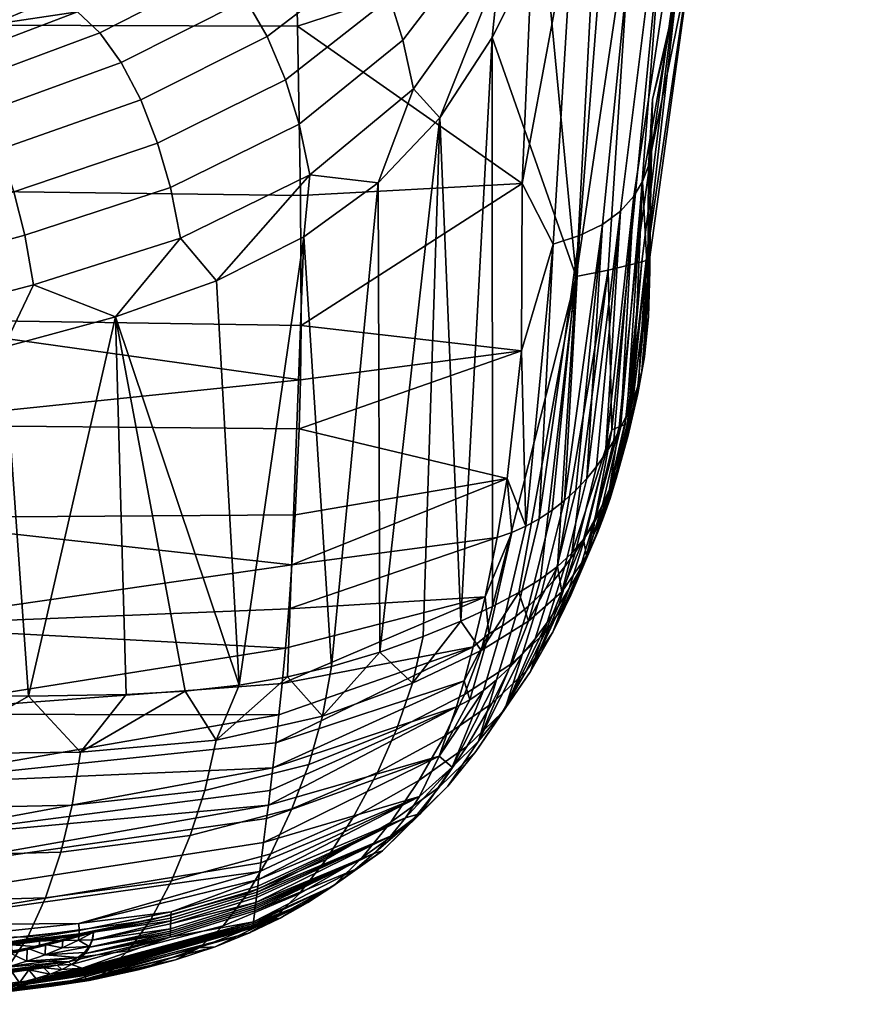
# Model space of a CAD drawing. Units: millimetres. Extents: x -5217 to 6991, y -5217 to 5217.
# Drawn here: x 6879 to 6954, y -310 to -224 of the extents above; entities that cross this region are included whole.
import ezdxf

# ---------------------------------------------------------------- set-up
doc = ezdxf.new("R2010")
doc.units = ezdxf.units.MM
doc.layers.add('silde', color=1, linetype='Continuous', true_color=0xff0000)

# ---------------------------------------------------------------- blocks, each defined once
blk = doc.blocks.new('SLIDE')
at = {"layer": 'silde'}
mesh = blk.add_polyface(dxfattribs=at)
corners = [(6932.943, -213.106, 479.454), (6927.994, -246.378, 494.554), (6930.814, -245.833, 479.454), (6954.084, -177.622, 463.887), (6935.725, -213.118, 463.839), (6932.596, -245.403, 463.836), (6933.236, -245.229, 455.787), (6937.729, -213.122, 448.213), (6933.768, -245.089, 448.247), (6934.154, -244.985, 440.984), (6938.822, -213.126, 431.608), (6934.42, -244.903, 431.643), (6945.104, -202.899, 412.138), (6938.584, -213.884, 413.251), (6934.697, -230.854, 417.365), (6920.619, -225.401, 518.737), (6925.119, -216.427, 507.829), (6930.205, -205.157, 497.791), (6926.627, -194.106, 504.309), (6918.256, -208.686, 518.884), (6919.65, -212.052, 518.567), (6928.166, -197.048, 503.392), (6920.568, -215.456, 518.047), (6929.041, -200.038, 502.308), (6921.236, -219.344, 517.261), (6929.439, -203.434, 500.925), (6925.971, -243.532, 400.226), (6927.779, -213.915, 395.887), (6930.58, -213.733, 395.261), (6928.295, -242.796, 399.717), (6933.15, -213.425, 395.462), (6930.303, -241.809, 400.163), (6935.338, -212.993, 396.659), (6931.881, -240.637, 401.809), (6937.123, -212.462, 399.074), (6933.049, -239.335, 404.758), (6938.447, -211.903, 402.484), (6933.818, -238.057, 408.559), (6939.529, -211.251, 407.197), (6934.338, -236.657, 413.482), (6923.256, -238.227, 400.231), (6924.127, -217.686, 397.5), (6926.791, -205.696, 396.794), (6945.104, -202.899, 412.138), (6938.584, -213.884, 413.251), (6934.697, -230.854, 417.365), (6934.502, -241.745, 422.186), (6934.479, -235.925, 416.262), (6920.619, -225.401, 518.737), (6925.119, -216.427, 507.829), (6930.205, -205.157, 497.791), (6939.764, -183.235, 395.404)]
mesh.append_faces([[corners[k] for k in face] for face in [(0, 1, 2, 2), (3, 0, 4, 4), (0, 2, 5, 4), (6, 4, 5, 5), (7, 6, 8, 8), (4, 6, 7, 7), (9, 7, 8, 8), (10, 9, 11, 11), (7, 9, 10, 10), (12, 10, 13, 13), (13, 10, 14, 14), (15, 1, 16, 16), (16, 1, 17, 17), (0, 17, 1, 1), (11, 14, 10, 10), (18, 19, 20, 21), (21, 20, 22, 23), (23, 22, 24, 25), (26, 27, 28, 29), (29, 28, 30, 31), (31, 30, 32, 33), (33, 32, 34, 35), (35, 34, 36, 37), (37, 36, 38, 39), (40, 41, 27, 27), (41, 42, 27, 27), (43, 44, 38, 38), (44, 45, 38, 38), (45, 46, 47, 47), (48, 49, 24, 24), (49, 50, 25, 25), (25, 24, 49, 49), (47, 39, 45, 45), (27, 26, 40, 40), (39, 38, 45, 45), (51, 27, 42, 42)]])
mesh = blk.add_polyface(dxfattribs=at)
corners = [(6865.502, -238.786, 408.432), (6865.463, -224.282, 406.508), (6903.537, -224.411, 406.359), (6903.799, -239.282, 408.267), (6884.064, -197.993, 404.546), (6883.873, -191.567, 404.139), (6902.975, -191.571, 403.753), (6903.111, -198.003, 404.152), (6865.408, -194.85, 404.154), (6865.412, -198.014, 404.344), (6865.416, -201.073, 404.54), (6884.232, -204.007, 404.969), (6865.424, -204.022, 404.741), (6903.225, -204.01, 404.567), (6865.432, -209.634, 405.155), (6903.318, -209.624, 404.994), (6903.385, -214.868, 405.437), (6865.443, -214.868, 405.588), (6903.451, -219.786, 405.891), (6911.971, -194.755, 511.311), (6903.721, -192.673, 509.511), (6907.623, -202.171, 519.499), (6868.467, -203.012, 521.236), (6902.912, -208.135, 528.388), (6868.627, -207.157, 527.344), (6897.604, -213.065, 537.775), (6868.975, -214.12, 540.56), (6891.475, -217.276, 547.257), (6869.143, -216.954, 547.014), (6884.537, -220.958, 556.336), (6869.314, -219.714, 553.693), (6876.721, -224.259, 564.883), (6923.256, -238.227, 400.231), (6924.127, -217.686, 397.5), (6926.791, -205.696, 396.794), (6868.795, -210.811, 533.792), (6868.318, -198.239, 515.496)]
mesh.append_faces([[corners[k] for k in face] for face in [(0, 1, 2, 3), (4, 5, 6, 7), (8, 4, 9, 9), (10, 11, 12, 12), (4, 10, 9, 9), (11, 10, 4, 4), (11, 4, 7, 13), (14, 11, 15, 15), (15, 11, 13, 13), (11, 14, 12, 12), (16, 17, 14, 15), (18, 17, 16, 16), (1, 18, 2, 2), (17, 18, 1, 1), (19, 20, 21, 21), (21, 22, 23, 23), (23, 24, 25, 25), (25, 26, 27, 27), (27, 28, 29, 29), (29, 30, 31, 31), (32, 2, 33, 33), (33, 15, 34, 34), (26, 25, 35, 35), (35, 25, 24, 24), (24, 23, 22, 22), (22, 21, 36, 36), (30, 29, 28, 28), (28, 27, 26, 26), (2, 32, 3, 3), (7, 34, 13, 13), (13, 34, 15, 15), (15, 33, 16, 16), (16, 33, 18, 18), (18, 33, 2, 2), (20, 36, 21, 21)]])
mesh = blk.add_polyface(dxfattribs=at)
corners = [(6911.447, -201.696, 518.275), (6903.666, -210.936, 532.606), (6905.982, -212.684, 533.499), (6914.041, -203.395, 518.728), (6908.158, -215.163, 534.197), (6916.373, -205.76, 518.938), (6910.057, -218.274, 534.654), (6918.256, -208.686, 518.884), (6911.627, -221.911, 534.848), (6919.65, -212.052, 518.567), (6912.775, -225.639, 534.792), (6920.568, -215.456, 518.047), (6913.701, -229.909, 534.478), (6921.236, -219.344, 517.261), (6894.748, -217.714, 547.225), (6896.9, -219.509, 548.474), (6898.982, -222.077, 549.548), (6900.865, -225.321, 550.377), (6902.475, -229.112, 550.93), (6903.674, -232.999, 551.178), (6904.623, -237.446, 551.158), (6884.229, -223.151, 560.766), (6886.166, -225.003, 562.287), (6888.049, -227.61, 563.634), (6889.768, -230.878, 564.724), (6891.252, -234.686, 565.518), (6892.373, -238.577, 565.966), (6893.26, -243.028, 566.129), (6872.646, -227.553, 572.347), (6874.299, -229.421, 574.07), (6875.9, -232.018, 575.617), (6877.361, -235.233, 576.9), (6878.627, -238.956, 577.868), (6879.592, -242.755, 578.462), (6902.912, -208.135, 528.388), (6897.604, -213.065, 537.775), (6891.475, -217.276, 547.257), (6884.537, -220.958, 556.336), (6876.721, -224.259, 564.883), (6904.1, -242.911, 552.52), (6910.619, -238.175, 541.436), (6916.014, -232.46, 530.036), (6920.619, -225.401, 518.737)]
mesh.append_faces([[corners[k] for k in face] for face in [(0, 1, 2, 3), (3, 2, 4, 5), (5, 4, 6, 7), (7, 6, 8, 9), (9, 8, 10, 11), (11, 10, 12, 13), (1, 14, 15, 2), (2, 15, 16, 4), (4, 16, 17, 6), (6, 17, 18, 8), (8, 18, 19, 10), (10, 19, 20, 12), (14, 21, 22, 15), (15, 22, 23, 16), (16, 23, 24, 17), (17, 24, 25, 18), (18, 25, 26, 19), (19, 26, 27, 20), (21, 28, 29, 22), (22, 29, 30, 23), (23, 30, 31, 24), (24, 31, 32, 25), (25, 32, 33, 26), (34, 35, 1, 1), (35, 36, 14, 14), (36, 37, 14, 14), (37, 38, 21, 21), (39, 40, 20, 20), (40, 41, 12, 12), (41, 42, 13, 13), (1, 0, 34, 34), (13, 12, 41, 41), (14, 1, 35, 35), (12, 20, 40, 40), (21, 14, 37, 37), (28, 21, 38, 38)]])
mesh = blk.add_polyface(dxfattribs=at)
corners = [(6920.658, -275.35, 511.089), (6920.619, -225.401, 518.737), (6917.861, -276.645, 519.905), (6834.436, -262.536, 607.227), (6833.943, -275.18, 607.429), (6845.818, -260.13, 602.068), (6847.225, -281.346, 601.374), (6856.811, -257.747, 596.098), (6864.201, -282.839, 591.516), (6867.494, -255.223, 589.176), (6870.689, -283.122, 586.889), (6877.756, -252.587, 581.297), (6879.912, -283.225, 579.264), (6887.545, -249.911, 572.507), (6898.408, -282.26, 558.63), (6896.432, -246.762, 562.869), (6904.1, -242.911, 552.52), (6927.994, -246.378, 494.554), (6848.826, -252.844, 599.964), (6849.076, -254.909, 600.141), (6865.432, -251.03, 590.303), (6833.166, -253.88, 606.743), (6833.287, -254.727, 606.884), (6840.979, -252.667, 603.461), (6840.701, -250.889, 603.135), (6833.646, -257.55, 607.22), (6833.752, -258.503, 607.291), (6841.479, -256.643, 603.903), (6841.244, -254.635, 603.727), (6848.537, -250.815, 599.693), (6833.412, -255.657, 607.016), (6833.533, -256.598, 607.128), (6841.682, -258.805, 603.99), (6849.299, -257.135, 600.225), (6833.854, -259.53, 607.344), (6833.947, -260.555, 607.373), (6924.76, -267.651, 412.236), (6923.588, -268.3, 412.269), (6925.971, -243.532, 400.226), (6928.295, -242.796, 399.717), (6925.881, -266.907, 412.42), (6926.967, -266.057, 412.854), (6921.951, -264.11, 409.218), (6923.201, -252.917, 404.1), (6834.436, -262.536, 607.227), (6845.818, -260.13, 602.068), (6856.811, -257.747, 596.098), (6867.494, -255.223, 589.176), (6877.756, -252.587, 581.297)]
mesh.append_faces([[corners[k] for k in face] for face in [(0, 1, 2, 2), (3, 4, 5, 5), (5, 6, 7, 7), (7, 8, 9, 9), (9, 10, 11, 11), (11, 12, 13, 13), (13, 14, 15, 15), (15, 14, 16, 16), (17, 1, 0, 0), (18, 19, 20, 20), (21, 22, 23, 23), (23, 24, 21, 21), (25, 26, 27, 27), (27, 28, 25, 25), (18, 28, 27, 19), (29, 23, 28, 18), (30, 31, 28, 28), (28, 23, 30, 30), (19, 27, 32, 33), (34, 35, 32, 32), (27, 26, 34, 34), (32, 27, 34, 34), (36, 37, 38, 38), (39, 40, 36, 36), (38, 39, 36, 36), (41, 40, 39, 39), (42, 43, 37, 37), (44, 45, 32, 32), (45, 46, 33, 33), (46, 47, 20, 20), (47, 48, 20, 20), (20, 19, 46, 46), (33, 32, 45, 45), (19, 33, 46, 46), (32, 35, 44, 44), (38, 37, 43, 43)]])
mesh = blk.add_polyface(dxfattribs=at)
corners = [(6933.236, -245.229, 455.787), (6931.779, -259.581, 455.786), (6932.307, -259.368, 448.23), (6933.768, -245.089, 448.247), (6932.506, -259.288, 444.739), (6934.154, -244.985, 440.984), (6934.697, -230.854, 417.365), (6934.42, -244.903, 431.643), (6934.502, -241.745, 422.186), (6934.342, -249.923, 427.396), (6933.994, -253.425, 430.239), (6904.1, -242.911, 552.52), (6906.51, -280.622, 545.325), (6910.619, -238.175, 541.436), (6910.748, -279.35, 537.069), (6916.014, -232.46, 530.036), (6917.861, -276.645, 519.905), (6920.619, -225.401, 518.737), (6932.678, -259.212, 440.95), (6933.404, -256.647, 433.415), (6892.373, -238.577, 565.966), (6879.592, -242.755, 578.462), (6880.361, -247.102, 578.758), (6893.26, -243.028, 566.129), (6877.361, -235.233, 576.9), (6862.963, -239.45, 588.112), (6863.99, -243.093, 589.206), (6878.627, -238.956, 577.868), (6864.779, -246.796, 589.906), (6865.432, -251.03, 590.303), (6847.49, -245.391, 598.424), (6847.893, -247.225, 598.952), (6848.232, -248.985, 599.36), (6848.537, -250.815, 599.693), (6848.826, -252.844, 599.964), (6930.564, -261.948, 417.141), (6929.779, -263.063, 415.706), (6931.881, -240.637, 401.809), (6933.049, -239.335, 404.758), (6931.893, -259.667, 420.47), (6931.291, -260.776, 418.798), (6933.818, -238.057, 408.559), (6932.963, -257.28, 424.232), (6932.439, -258.526, 422.247), (6934.338, -236.657, 413.482), (6934.299, -246.837, 418.938), (6933.416, -256.024, 426.224), (6934.459, -245.846, 421.508), (6933.775, -254.704, 428.29), (6934.479, -235.925, 416.262), (6923.201, -252.917, 404.1), (6923.256, -238.227, 400.231), (6925.971, -243.532, 400.226), (6934.502, -241.745, 422.186), (6934.342, -249.923, 427.396), (6877.756, -252.587, 581.297), (6887.545, -249.911, 572.507), (6896.432, -246.762, 562.869), (6904.1, -242.911, 552.52), (6904.623, -237.446, 551.158)]
mesh.append_faces([[corners[k] for k in face] for face in [(0, 1, 2, 3), (3, 4, 5, 5), (6, 7, 8, 8), (8, 7, 9, 9), (9, 7, 10, 10), (11, 12, 13, 13), (13, 14, 15, 15), (15, 16, 17, 17), (18, 19, 5, 5), (5, 10, 7, 7), (20, 21, 22, 23), (24, 25, 26, 27), (27, 26, 28, 21), (21, 28, 29, 22), (30, 31, 26, 26), (32, 33, 28, 28), (28, 26, 32, 32), (29, 28, 34, 34), (35, 36, 37, 37), (37, 38, 35, 35), (39, 40, 38, 38), (38, 41, 39, 39), (42, 43, 41, 41), (41, 44, 45, 45), (45, 42, 41, 41), (46, 45, 47, 48), (45, 44, 49, 47), (50, 51, 52, 52), (53, 54, 47, 47), (55, 56, 22, 22), (56, 57, 23, 23), (57, 58, 59, 59), (59, 23, 57, 57), (23, 22, 56, 56), (22, 29, 55, 55), (48, 47, 54, 54), (47, 49, 53, 53)]])
mesh = blk.add_polyface(dxfattribs=at)
corners = [(6926.357, -271.833, 484.949), (6927.994, -246.378, 494.554), (6924.873, -272.942, 493.325), (6922.967, -274.126, 502.239), (6920.658, -275.35, 511.089), (6917.861, -276.645, 519.905), (6916.014, -232.46, 530.036), (6914.553, -277.993, 528.588), (6910.748, -279.35, 537.069), (6910.619, -238.175, 541.436), (6906.51, -280.622, 545.325), (6904.1, -242.911, 552.52), (6902.666, -281.54, 552.096), (6898.408, -282.26, 558.63), (6887.545, -249.911, 572.507), (6893.674, -282.78, 564.898), (6922.338, -280.352, 492.747), (6925.287, -277.643, 474.267), (6926.732, -274.065, 474.677), (6923.822, -276.653, 493.109), (6923.611, -281.028, 473.805), (6925.955, -277.616, 455.07), (6927.529, -274.372, 455.638), (6925.459, -276.77, 436.233), (6926.455, -275.294, 436.834), (6923.979, -281.057, 454.45), (6921.775, -284.303, 453.847), (6924.396, -278.196, 435.671), (6920.318, -277.757, 423.03), (6922.334, -268.862, 412.503), (6923.588, -268.3, 412.269), (6921.533, -277.055, 423.075), (6922.693, -276.243, 423.262), (6924.76, -267.651, 412.236), (6925.881, -266.907, 412.42), (6923.822, -275.313, 423.604), (6921.006, -281.798, 434.374), (6922.15, -280.731, 434.733), (6919.854, -282.731, 434.085), (6923.295, -279.51, 435.171), (6924.936, -274.251, 424.115), (6925.994, -273.096, 424.789), (6926.967, -266.057, 412.854), (6926.998, -271.848, 425.626), (6918.158, -281.885, 429.149), (6918.959, -278.907, 424.032), (6920.01, -274.512, 418.06), (6921.072, -269.302, 412.913), (6921.951, -264.11, 409.218), (6926.357, -271.833, 484.949), (6924.873, -272.942, 493.325), (6922.967, -274.126, 502.239), (6920.658, -275.35, 511.089), (6919.654, -279.221, 510.911), (6917.861, -276.645, 519.905), (6914.553, -277.993, 528.588), (6913.635, -282.094, 528.408)]
mesh.append_faces([[corners[k] for k in face] for face in [(0, 1, 2, 2), (2, 1, 3, 3), (3, 1, 4, 4), (5, 6, 7, 7), (7, 6, 8, 8), (8, 9, 10, 10), (10, 11, 12, 12), (12, 11, 13, 13), (13, 14, 15, 15), (16, 17, 18, 19), (20, 21, 22, 17), (23, 24, 25, 25), (26, 27, 23, 23), (28, 29, 30, 31), (32, 33, 34, 35), (36, 32, 35, 37), (38, 31, 32, 36), (31, 30, 33, 32), (39, 40, 41, 27), (37, 35, 40, 39), (35, 34, 42, 40), (27, 41, 43, 23), (44, 45, 28, 28), (45, 46, 28, 28), (46, 47, 29, 29), (47, 48, 29, 29), (49, 50, 19, 19), (50, 51, 19, 19), (51, 52, 53, 53), (52, 54, 53, 53), (54, 55, 56, 56), (56, 53, 54, 54), (53, 19, 51, 51), (19, 18, 49, 49), (29, 28, 46, 46), (30, 29, 48, 48)]])
mesh = blk.add_polyface(dxfattribs=at)
corners = [(6892.428, -302.161, 463.427), (6900.119, -299.325, 459.986), (6900.045, -299.903, 463.347), (6900.975, -292.784, 437.86), (6866.408, -295.983, 435.965), (6901.135, -291.493, 435.316), (6866.568, -298.889, 441.216), (6900.822, -293.975, 440.554), (6866.736, -301.311, 447.07), (6900.549, -296.077, 446.417), (6790.709, -295.69, 440.026), (6866.92, -303.333, 453.555), (6900.318, -297.846, 452.922), (6884.33, -303.18, 460.195), (6900.213, -298.62, 456.391), (6903.041, -271.688, 417.173), (6865.721, -267.557, 415.559), (6903.311, -267.302, 415.283), (6865.869, -277.048, 419.564), (6902.756, -275.571, 419.201), (6902.471, -279.024, 421.384), (6866.033, -284.807, 424.21), (6902.182, -282.102, 423.741), (6789.193, -267.53, 419.672), (6789.834, -284.618, 428.301), (6866.213, -291.046, 429.633), (6901.9, -284.86, 426.291), (6901.631, -287.323, 429.055), (6901.373, -289.524, 432.055), (6865.553, -250.1, 410.588), (6865.502, -238.786, 408.432), (6903.799, -239.282, 408.267), (6903.85, -250.692, 410.396), (6788.83, -250.128, 414.714), (6865.631, -259.417, 412.961), (6903.787, -255.444, 411.539), (6903.67, -259.762, 412.733), (6839.521, -235.37, 592.554), (6836.217, -234.6, 591.195), (6829.166, -238.509, 598.525), (6899.979, -300.43, 466.801), (6911.709, -295.52, 472.362), (6899.947, -300.677, 468.56), (6899.916, -300.909, 470.341)]
mesh.append_faces([[corners[k] for k in face] for face in [(0, 1, 2, 2), (3, 4, 5, 5), (6, 3, 7, 7), (4, 3, 6, 6), (8, 6, 7, 9), (6, 10, 4, 4), (11, 8, 9, 12), (13, 14, 1, 1), (14, 11, 12, 12), (15, 16, 17, 17), (18, 15, 19, 19), (16, 15, 18, 18), (20, 18, 19, 19), (21, 20, 22, 22), (18, 20, 21, 21), (18, 23, 16, 16), (24, 18, 21, 21), (25, 24, 21, 21), (10, 25, 4, 4), (26, 21, 22, 22), (25, 26, 27, 27), (21, 26, 25, 25), (28, 25, 27, 27), (4, 28, 5, 5), (25, 28, 4, 4), (29, 30, 31, 32), (33, 30, 29, 29), (34, 33, 29, 29), (23, 34, 16, 16), (35, 29, 32, 32), (34, 35, 36, 36), (29, 35, 34, 34), (16, 34, 36, 17), (37, 38, 39, 39), (40, 41, 42, 42), (42, 41, 43, 43)]])
mesh = blk.add_polyface(dxfattribs=at)
corners = [(6906.643, -299.911, 497.079), (6899.678, -303.026, 495.818), (6908.604, -298.454, 488.609), (6899.779, -302.065, 481.387), (6910.24, -297.038, 480.553), (6899.861, -301.337, 473.956), (6911.709, -295.52, 472.362), (6899.979, -300.43, 466.801), (6913.01, -293.911, 464.285), (6900.119, -299.325, 459.986), (6914.229, -292.036, 456.022), (6900.549, -296.077, 446.417), (6915.959, -288.477, 444.114), (6900.975, -292.784, 437.86), (6917.479, -284.167, 433.709), (6901.373, -289.524, 432.055), (6918.158, -281.885, 429.149), (6901.631, -287.323, 429.055), (6918.959, -278.907, 424.032), (6902.182, -282.102, 423.741), (6920.01, -274.512, 418.06), (6902.756, -275.571, 419.201), (6921.072, -269.302, 412.913), (6903.041, -271.688, 417.173), (6921.951, -264.11, 409.218), (6903.67, -259.762, 412.733), (6923.201, -252.917, 404.1), (6903.85, -250.692, 410.396), (6923.256, -238.227, 400.231), (6900.045, -299.903, 463.347), (6900.01, -300.173, 465.064), (6901.135, -291.493, 435.316), (6900.822, -293.975, 440.554), (6900.318, -297.846, 452.922), (6900.213, -298.62, 456.391), (6903.311, -267.302, 415.283), (6902.471, -279.024, 421.384), (6901.9, -284.86, 426.291), (6903.799, -239.282, 408.267), (6903.787, -255.444, 411.539), (6899.916, -300.909, 470.341)]
mesh.append_faces([[corners[k] for k in face] for face in [(0, 1, 2, 2), (2, 3, 4, 4), (4, 5, 6, 6), (6, 7, 8, 8), (8, 9, 10, 10), (10, 11, 12, 12), (12, 13, 14, 14), (14, 15, 16, 16), (16, 17, 18, 18), (18, 19, 20, 20), (20, 21, 22, 22), (22, 23, 24, 24), (24, 25, 26, 26), (26, 27, 28, 28), (9, 8, 29, 29), (29, 8, 30, 30), (30, 8, 7, 7), (31, 14, 13, 13), (13, 12, 32, 32), (32, 12, 11, 11), (11, 10, 33, 33), (34, 10, 9, 9), (33, 10, 34, 34), (35, 24, 23, 23), (23, 22, 21, 21), (21, 20, 36, 36), (36, 20, 19, 19), (19, 18, 37, 37), (37, 18, 17, 17), (17, 16, 15, 15), (15, 14, 31, 31), (38, 28, 27, 27), (27, 26, 39, 39), (39, 26, 25, 25), (25, 24, 35, 35), (5, 40, 6, 6)]])
mesh = blk.add_polyface(dxfattribs=at)
corners = [(6932.596, -245.403, 463.836), (6931.131, -259.846, 463.838), (6931.779, -259.581, 455.786), (6933.236, -245.229, 455.787), (6932.506, -259.288, 444.739), (6933.768, -245.089, 448.247), (6932.307, -259.368, 448.23), (6934.154, -244.985, 440.984), (6932.678, -259.212, 440.95), (6933.994, -253.425, 430.239), (6933.404, -256.647, 433.415), (6932.803, -259.196, 436.584), (6932.346, -260.966, 439.364), (6931.928, -262.407, 442.074), (6930.877, -265.393, 449.504), (6927.994, -246.378, 494.554), (6926.357, -271.833, 484.949), (6930.814, -245.833, 479.454), (6929.588, -268.05, 460.335), (6927.607, -270.677, 476.559), (6930.295, -266.415, 430.019), (6931.893, -259.667, 420.47), (6932.439, -258.526, 422.247), (6930.924, -265.04, 431.194), (6929.611, -267.759, 428.872), (6931.291, -260.776, 418.798), (6931.533, -263.534, 432.456), (6932.963, -257.28, 424.232), (6933.416, -256.024, 426.224), (6932.053, -262.024, 433.68), (6930.971, -265.86, 440.753), (6932.525, -260.427, 434.929), (6931.498, -264.118, 441.432), (6933.775, -254.704, 428.29), (6930.303, -241.809, 400.163), (6927.979, -265.132, 413.543), (6926.967, -266.057, 412.854), (6928.295, -242.796, 399.717), (6928.924, -264.122, 414.503), (6931.881, -240.637, 401.809), (6929.779, -263.063, 415.706), (6933.049, -239.335, 404.758), (6930.564, -261.948, 417.141), (6933.818, -238.057, 408.559), (6934.299, -246.837, 418.938), (6934.342, -249.923, 427.396), (6933.994, -253.425, 430.239), (6933.404, -256.647, 433.415), (6932.803, -259.196, 436.584), (6932.346, -260.966, 439.364), (6931.928, -262.407, 442.074), (6930.436, -267.087, 448.985)]
mesh.append_faces([[corners[k] for k in face] for face in [(0, 1, 2, 3), (4, 5, 6, 6), (7, 4, 8, 8), (9, 7, 10, 10), (10, 8, 11, 11), (11, 8, 12, 12), (12, 8, 13, 13), (13, 4, 14, 14), (15, 16, 17, 17), (1, 18, 2, 2), (0, 17, 1, 1), (2, 14, 6, 6), (6, 14, 4, 4), (4, 13, 8, 8), (1, 17, 19, 19), (20, 21, 22, 23), (24, 25, 21, 20), (26, 27, 28, 29), (23, 22, 27, 26), (30, 29, 31, 32), (29, 28, 33, 31), (34, 35, 36, 36), (37, 34, 36, 36), (38, 35, 34, 34), (39, 40, 38, 38), (34, 39, 38, 38), (41, 25, 42, 42), (43, 22, 21, 21), (44, 28, 27, 27), (45, 46, 33, 33), (46, 47, 33, 33), (47, 48, 31, 31), (48, 49, 31, 31), (49, 50, 32, 32), (51, 32, 50, 50), (32, 31, 49, 49), (31, 33, 47, 47)]])
mesh = blk.add_polyface(dxfattribs=at)
corners = [(6930.877, -265.393, 449.504), (6931.779, -259.581, 455.786), (6929.588, -268.05, 460.335), (6931.131, -259.846, 463.838), (6928.65, -269.462, 468.433), (6927.607, -270.677, 476.559), (6930.814, -245.833, 479.454), (6926.357, -271.833, 484.949), (6925.287, -277.643, 474.267), (6927.529, -274.372, 455.638), (6928.916, -270.895, 456.223), (6926.732, -274.065, 474.677), (6927.393, -273.76, 437.473), (6928.275, -272.171, 438.144), (6925.955, -277.616, 455.07), (6923.979, -281.057, 454.45), (6926.455, -275.294, 436.834), (6929.025, -270.673, 438.773), (6929.713, -269.155, 439.409), (6930.385, -267.507, 440.089), (6930.971, -265.86, 440.753), (6929.869, -268.874, 448.609), (6930.436, -267.087, 448.985), (6929.506, -269.087, 456.512), (6931.498, -264.118, 441.432), (6924.936, -274.251, 424.115), (6926.967, -266.057, 412.854), (6927.979, -265.132, 413.543), (6925.994, -273.096, 424.789), (6926.998, -271.848, 425.626), (6928.924, -264.122, 414.503), (6929.779, -263.063, 415.706), (6927.932, -270.544, 426.596), (6925.459, -276.77, 436.233), (6928.803, -269.184, 427.682), (6930.564, -261.948, 417.141), (6931.291, -260.776, 418.798), (6929.611, -267.759, 428.872), (6930.295, -266.415, 430.019), (6930.924, -265.04, 431.194), (6931.533, -263.534, 432.456), (6932.053, -262.024, 433.68), (6931.928, -262.407, 442.074), (6930.877, -265.393, 449.504), (6929.588, -268.05, 460.335), (6928.65, -269.462, 468.433), (6927.607, -270.677, 476.559), (6926.357, -271.833, 484.949)]
mesh.append_faces([[corners[k] for k in face] for face in [(0, 1, 2, 2), (2, 3, 4, 4), (4, 3, 5, 5), (5, 6, 7, 7), (8, 9, 10, 11), (12, 13, 14, 14), (15, 16, 12, 12), (14, 15, 12, 12), (17, 18, 9, 9), (14, 13, 17, 17), (9, 14, 17, 17), (19, 20, 21, 21), (21, 10, 9, 9), (9, 18, 19, 19), (19, 21, 9, 9), (10, 21, 22, 23), (21, 20, 24, 22), (25, 26, 27, 28), (29, 30, 31, 32), (33, 29, 32, 16), (28, 27, 30, 29), (34, 35, 36, 37), (12, 34, 37, 13), (16, 32, 34, 12), (32, 31, 35, 34), (17, 38, 39, 18), (13, 37, 38, 17), (19, 40, 41, 20), (18, 39, 40, 19), (42, 43, 22, 22), (43, 44, 23, 23), (44, 45, 10, 10), (45, 46, 11, 11), (46, 47, 11, 11), (11, 10, 45, 45), (23, 22, 43, 43), (10, 23, 44, 44)]])
mesh = blk.add_polyface(dxfattribs=at)
corners = [(6857.053, -307.829, 487.998), (6862.799, -307.212, 497.713), (6856.244, -307.071, 503.09), (6893.674, -282.78, 564.898), (6887.545, -249.911, 572.507), (6888.486, -283.089, 570.866), (6879.912, -283.225, 579.264), (6877.756, -252.587, 581.297), (6870.689, -283.122, 586.889), (6867.494, -255.223, 589.176), (6864.201, -282.839, 591.516), (6856.811, -257.747, 596.098), (6857.553, -282.352, 595.717), (6851.408, -305.606, 589.214), (6865.947, -307.18, 579.109), (6867.416, -304.649, 581.223), (6852.658, -303.106, 591.372), (6868.713, -301.288, 583.067), (6853.76, -299.846, 593.245), (6869.779, -297.259, 584.555), (6854.674, -295.956, 594.75), (6870.529, -293.079, 585.567), (6855.322, -291.915, 595.767), (6871.068, -288.284, 586.226), (6855.795, -287.259, 596.429), (6864.393, -308.77, 576.872), (6876.404, -308.649, 565.668), (6878.15, -306.962, 567.739), (6879.85, -304.343, 569.702), (6881.408, -300.93, 571.425), (6882.748, -296.905, 572.82), (6883.74, -292.796, 573.772), (6884.49, -288.143, 574.397), (6886.697, -307.366, 552.638), (6888.658, -305.579, 554.467), (6890.623, -302.878, 556.211), (6892.479, -299.436, 557.748), (6894.119, -295.468, 558.999), (6895.385, -291.501, 559.857), (6856.24, -308.927, 579.368), (6862.186, -309.43, 574.933), (6870.385, -309.639, 567.795), (6877.607, -309.18, 560.064), (6881.939, -308.677, 554.612), (6885.916, -308.03, 548.906), (6889.549, -307.257, 542.967), (6893.674, -282.78, 564.898), (6888.486, -283.089, 570.866), (6879.912, -283.225, 579.264), (6870.689, -283.122, 586.889), (6864.201, -282.839, 591.516), (6857.553, -282.352, 595.717)]
mesh.append_faces([[corners[k] for k in face] for face in [(0, 1, 2, 2), (3, 4, 5, 5), (5, 4, 6, 6), (6, 7, 8, 8), (8, 9, 10, 10), (10, 11, 12, 12), (13, 14, 15, 16), (16, 15, 17, 18), (18, 17, 19, 20), (20, 19, 21, 22), (22, 21, 23, 24), (25, 26, 27, 14), (14, 27, 28, 15), (15, 28, 29, 17), (17, 29, 30, 19), (19, 30, 31, 21), (21, 31, 32, 23), (26, 33, 34, 27), (27, 34, 35, 28), (28, 35, 36, 29), (29, 36, 37, 30), (30, 37, 38, 31), (39, 40, 25, 25), (40, 41, 25, 25), (41, 42, 26, 26), (42, 43, 26, 26), (43, 44, 33, 33), (44, 45, 33, 33), (46, 47, 32, 32), (47, 48, 32, 32), (48, 49, 23, 23), (49, 50, 23, 23), (50, 51, 24, 24), (24, 23, 50, 50), (26, 25, 41, 41), (23, 32, 48, 48), (33, 26, 43, 43)]])
mesh = blk.add_polyface(dxfattribs=at)
corners = [(6908.396, -293.915, 526.444), (6914.189, -290.628, 509.277), (6916.424, -286.731, 510.011), (6910.549, -289.934, 527.343), (6918.186, -283.077, 510.534), (6912.236, -286.143, 527.971), (6919.654, -279.221, 510.911), (6913.635, -282.094, 528.408), (6909.186, -297.425, 507.426), (6913.439, -294.354, 490.181), (6915.971, -291.219, 490.955), (6911.725, -294.278, 508.4), (6918.404, -287.645, 491.669), (6920.6, -283.874, 492.286), (6922.338, -280.352, 492.747), (6923.822, -276.653, 493.109), (6910.99, -296.788, 489.4), (6914.338, -293.528, 471.398), (6916.736, -291.134, 471.999), (6919.182, -288.087, 472.626), (6921.51, -284.651, 473.238), (6923.611, -281.028, 473.805), (6925.287, -277.643, 474.267), (6917.1, -289.456, 452.805), (6919.432, -287.178, 453.289), (6921.775, -284.303, 453.847), (6923.979, -281.057, 454.45), (6925.955, -277.616, 455.07), (6921.006, -281.798, 434.374), (6922.15, -280.731, 434.733), (6919.854, -282.731, 434.085), (6923.295, -279.51, 435.171), (6924.396, -278.196, 435.671), (6925.459, -276.77, 436.233), (6918.654, -283.54, 433.86), (6920.318, -277.757, 423.03), (6921.533, -277.055, 423.075), (6910.24, -297.038, 480.553), (6911.709, -295.52, 472.362), (6913.01, -293.911, 464.285), (6914.229, -292.036, 456.022), (6915.959, -288.477, 444.114), (6917.479, -284.167, 433.709), (6918.158, -281.885, 429.149), (6914.553, -277.993, 528.588), (6910.748, -279.35, 537.069)]
mesh.append_faces([[corners[k] for k in face] for face in [(0, 1, 2, 3), (3, 2, 4, 5), (5, 4, 6, 7), (8, 9, 10, 11), (11, 10, 12, 1), (1, 12, 13, 2), (2, 13, 14, 4), (4, 14, 15, 6), (16, 17, 18, 9), (9, 18, 19, 10), (10, 19, 20, 12), (12, 20, 21, 13), (13, 21, 22, 14), (17, 23, 24, 18), (18, 24, 25, 19), (19, 25, 26, 20), (20, 26, 27, 21), (28, 29, 24, 24), (23, 30, 28, 28), (24, 23, 28, 28), (31, 32, 25, 25), (24, 29, 31, 31), (25, 24, 31, 31), (26, 25, 33, 33), (34, 35, 36, 30), (37, 38, 17, 17), (38, 39, 17, 17), (39, 40, 23, 23), (40, 41, 23, 23), (41, 42, 34, 34), (42, 43, 34, 34), (44, 45, 7, 7), (17, 16, 37, 37), (23, 17, 39, 39), (30, 23, 41, 41), (34, 30, 41, 41), (35, 34, 43, 43)]])
mesh = blk.add_polyface(dxfattribs=at)
corners = [(6883.74, -292.796, 573.772), (6895.385, -291.501, 559.857), (6896.385, -287.081, 560.427), (6884.49, -288.143, 574.397), (6886.697, -307.366, 552.638), (6894.908, -305.325, 538.441), (6897.002, -303.385, 539.997), (6888.658, -305.579, 554.467), (6899.143, -300.555, 541.487), (6890.623, -302.878, 556.211), (6901.193, -297.053, 542.805), (6892.479, -299.436, 557.748), (6903.045, -293.102, 543.885), (6894.119, -295.468, 558.999), (6904.518, -289.227, 544.632), (6905.729, -284.989, 545.138), (6901.439, -302.741, 522.861), (6903.67, -300.583, 524.132), (6906.049, -297.553, 525.354), (6908.396, -293.915, 526.444), (6910.549, -289.934, 527.343), (6912.236, -286.143, 527.971), (6913.635, -282.094, 528.408), (6906.764, -299.796, 506.421), (6909.186, -297.425, 507.426), (6911.725, -294.278, 508.4), (6914.189, -290.628, 509.277), (6910.99, -296.788, 489.4), (6913.439, -294.354, 490.181), (6889.549, -307.257, 542.967), (6892.83, -306.376, 536.815), (6896.291, -305.223, 529.294), (6899.326, -303.993, 521.539), (6901.998, -302.7, 513.557), (6904.447, -301.325, 505.383), (6906.643, -299.911, 497.079), (6908.604, -298.454, 488.609), (6910.24, -297.038, 480.553), (6910.748, -279.35, 537.069), (6906.51, -280.622, 545.325), (6902.666, -281.54, 552.096), (6898.408, -282.26, 558.63), (6893.674, -282.78, 564.898)]
mesh.append_faces([[corners[k] for k in face] for face in [(0, 1, 2, 3), (4, 5, 6, 7), (7, 6, 8, 9), (9, 8, 10, 11), (11, 10, 12, 13), (13, 12, 14, 1), (1, 14, 15, 2), (5, 16, 17, 6), (6, 17, 18, 8), (8, 18, 19, 10), (10, 19, 20, 12), (12, 20, 21, 14), (14, 21, 22, 15), (16, 23, 24, 17), (17, 24, 25, 18), (18, 25, 26, 19), (23, 27, 28, 24), (29, 30, 5, 5), (30, 31, 5, 5), (31, 32, 16, 16), (32, 33, 16, 16), (33, 34, 23, 23), (34, 35, 23, 23), (35, 36, 27, 27), (36, 37, 27, 27), (38, 39, 15, 15), (39, 40, 15, 15), (40, 41, 2, 2), (41, 42, 2, 2), (3, 2, 42, 42), (5, 4, 29, 29), (2, 15, 40, 40), (16, 5, 31, 31), (15, 22, 38, 38), (23, 16, 33, 33), (27, 23, 35, 35)]])
mesh = blk.add_polyface(dxfattribs=at)
corners = [(6899.662, -303.188, 499.241), (6884.646, -307.18, 497.732), (6899.678, -303.026, 495.818), (6899.654, -303.333, 502.677), (6884.686, -307.337, 501.162), (6899.646, -303.458, 506.123), (6884.725, -307.477, 504.603), (6884.783, -307.655, 509.775), (6884.74, -307.542, 506.326), (6899.643, -303.569, 509.573), (6892.416, -302.442, 465.143), (6892.428, -302.161, 463.427), (6900.045, -299.903, 463.347), (6900.01, -300.173, 465.064), (6892.404, -302.708, 466.88), (6899.979, -300.43, 466.801), (6892.396, -302.958, 468.639), (6899.947, -300.677, 468.56), (6892.389, -303.2, 470.419), (6899.916, -300.909, 470.341), (6892.369, -303.844, 475.867), (6892.373, -303.643, 474.034), (6899.861, -301.337, 473.956), (6899.838, -301.534, 475.79), (6892.365, -304.036, 477.72), (6899.818, -301.723, 477.64), (6892.361, -304.218, 479.585), (6899.795, -301.899, 479.507), (6892.357, -304.391, 481.466), (6899.779, -302.065, 481.387), (6892.83, -306.376, 536.815), (6885.025, -308.098, 529.294), (6896.291, -305.223, 529.294), (6884.982, -308.05, 526.164), (6899.326, -303.993, 521.539), (6884.822, -307.755, 513.223), (6901.998, -302.7, 513.557), (6904.447, -301.325, 505.383), (6906.643, -299.911, 497.079), (6884.631, -307.094, 496.022), (6885.619, -303.952, 465.759), (6885.514, -304.632, 470.203), (6910.24, -297.038, 480.553), (6908.604, -298.454, 488.609)]
mesh.append_faces([[corners[k] for k in face] for face in [(0, 1, 2, 2), (3, 4, 0, 0), (5, 6, 3, 3), (7, 8, 5, 9), (10, 11, 12, 13), (14, 10, 13, 15), (16, 14, 15, 17), (18, 16, 17, 19), (20, 21, 22, 23), (24, 20, 23, 25), (26, 24, 25, 27), (28, 26, 27, 29), (30, 31, 32, 32), (32, 33, 34, 34), (34, 35, 36, 36), (36, 9, 37, 37), (37, 0, 38, 38), (2, 38, 0, 0), (39, 28, 2, 2), (0, 37, 3, 3), (3, 37, 5, 5), (5, 37, 9, 9), (9, 36, 35, 35), (14, 40, 10, 10), (16, 40, 14, 14), (18, 41, 16, 16), (19, 22, 18, 18), (21, 18, 22, 22), (22, 42, 23, 23), (23, 42, 25, 25), (25, 42, 27, 27), (29, 2, 28, 28), (27, 42, 29, 29), (41, 18, 21, 21), (33, 35, 34, 34), (2, 29, 43, 43)]])
mesh = blk.add_polyface(dxfattribs=at)
corners = [(6885.604, -304.122, 466.821), (6885.619, -303.952, 465.759), (6885.604, -304.122, 466.823), (6885.604, -304.122, 466.825), (6885.604, -304.122, 466.827), (6885.604, -304.126, 466.829), (6885.604, -304.126, 466.831), (6885.604, -304.126, 466.833), (6884.646, -307.18, 497.732), (6899.662, -303.188, 499.241), (6884.666, -307.26, 499.445), (6899.678, -303.026, 495.818), (6884.631, -307.094, 496.022), (6884.686, -307.337, 501.162), (6899.654, -303.333, 502.677), (6884.705, -307.409, 502.881), (6884.725, -307.477, 504.603), (6899.646, -303.458, 506.123), (6884.74, -307.542, 506.326), (6899.643, -303.569, 509.573), (6884.822, -307.755, 513.223), (6884.783, -307.655, 509.775), (6884.33, -303.18, 460.195), (6892.428, -302.161, 463.427), (6884.35, -303.8, 463.556), (6900.119, -299.325, 459.986), (6884.361, -304.089, 465.272), (6892.416, -302.442, 465.143), (6866.92, -303.333, 453.555), (6900.213, -298.62, 456.391), (6885.619, -303.952, 465.759), (6892.396, -302.958, 468.639), (6885.514, -304.632, 470.203), (6892.373, -303.643, 474.034), (6885.279, -305.245, 474.649), (6892.365, -304.036, 477.72), (6884.908, -305.8, 479.087), (6892.357, -304.391, 481.466), (6884.385, -306.303, 483.508), (6883.701, -306.77, 487.903), (6885.916, -308.03, 548.906), (6885.232, -308.182, 545.479), (6889.549, -307.257, 542.967), (6885.1, -308.167, 535.475), (6892.83, -306.376, 536.815), (6885.182, -308.19, 541.526), (6884.982, -308.05, 526.164), (6896.291, -305.223, 529.294), (6885.025, -308.098, 529.294), (6885.061, -308.137, 532.398), (6885.139, -308.186, 538.519), (6892.369, -303.844, 475.867), (6892.361, -304.218, 479.585)]
mesh.append_faces([[corners[k] for k in face] for face in [(0, 1, 2, 2), (2, 1, 3, 3), (3, 1, 4, 4), (4, 1, 5, 5), (5, 1, 6, 6), (6, 1, 7, 7), (8, 9, 10, 10), (11, 8, 12, 12), (13, 14, 15, 15), (9, 13, 10, 10), (16, 17, 18, 18), (14, 16, 15, 15), (19, 20, 21, 21), (22, 23, 24, 24), (25, 23, 22, 22), (26, 24, 23, 27), (22, 28, 29, 29), (30, 31, 32, 32), (32, 33, 34, 34), (34, 35, 36, 36), (36, 37, 38, 38), (38, 37, 39, 39), (40, 41, 42, 42), (42, 43, 44, 44), (45, 42, 41, 41), (46, 47, 48, 48), (48, 44, 49, 49), (49, 44, 43, 43), (43, 42, 50, 50), (50, 42, 45, 45), (27, 30, 26, 26), (51, 34, 33, 33), (35, 34, 51, 51), (52, 36, 35, 35), (37, 36, 52, 52), (37, 12, 39, 39)]])
mesh = blk.add_polyface(dxfattribs=at)
corners = [(6870.244, -308.677, 491.363), (6876.771, -307.446, 508.077), (6868.041, -308.954, 493.855), (6877.803, -305.139, 469.561), (6869.537, -305.876, 472.962), (6868.322, -305.969, 470.744), (6873.354, -305.571, 473.768), (6870.736, -305.762, 475.179), (6870.139, -305.819, 474.071), (6868.041, -305.891, 476.525), (6865.271, -305.96, 477.801), (6873.354, -305.571, 473.768), (6873.436, -306.741, 473.831), (6870.736, -305.762, 475.179), (6870.869, -307.151, 475.301), (6868.041, -305.891, 476.525), (6868.225, -307.469, 476.723), (6865.518, -307.712, 478.098), (6868.225, -307.469, 476.723), (6872.24, -306.532, 488.484), (6870.869, -307.151, 475.301), (6874.291, -306.255, 485.924), (6870.068, -306.77, 490.95), (6872.342, -308.331, 488.797), (6870.244, -308.677, 491.363), (6870.068, -306.77, 490.95), (6868.041, -308.954, 493.855), (6867.771, -306.962, 493.314), (6872.24, -306.532, 488.484), (6866.92, -303.333, 453.555), (6884.33, -303.18, 460.195), (6867.115, -304.999, 460.61), (6873.529, -309.481, 516.716), (6868.83, -310.106, 526.565), (6868.779, -310.057, 523.732), (6869.311, -310.266, 545.875), (6881.939, -308.677, 554.612), (6869.408, -310.239, 549.747), (6869.506, -310.186, 553.531), (6877.607, -309.18, 560.064), (6869.592, -310.106, 557.216), (6869.682, -309.997, 560.794), (6869.771, -309.856, 564.255), (6873.072, -307.425, 515.82), (6868.229, -307.776, 522.752), (6869.893, -308.167, 510.082), (6871.213, -308.698, 519.581), (6871.338, -309.241, 519.815), (6868.994, -309.462, 523.042), (6868.857, -308.895, 522.799), (6871.084, -308.157, 519.347), (6868.721, -308.327, 522.554), (6868.779, -310.057, 523.732), (6873.529, -309.481, 516.716), (6873.072, -307.425, 515.82), (6868.229, -307.776, 522.752)]
mesh.append_faces([[corners[k] for k in face] for face in [(0, 1, 2, 2), (3, 4, 5, 5), (6, 7, 8, 8), (7, 9, 8, 8), (9, 10, 8, 8), (11, 12, 13, 13), (13, 14, 15, 15), (16, 15, 14, 14), (14, 13, 12, 12), (17, 18, 19, 19), (18, 20, 21, 21), (21, 19, 18, 18), (19, 22, 17, 17), (23, 24, 25, 25), (24, 26, 27, 27), (27, 25, 24, 24), (25, 28, 23, 23), (29, 30, 31, 31), (32, 33, 34, 34), (35, 36, 37, 37), (37, 36, 38, 38), (38, 39, 40, 40), (40, 39, 41, 41), (41, 39, 42, 42), (43, 44, 45, 45), (46, 47, 48, 49), (50, 46, 49, 51), (52, 47, 53, 53), (54, 50, 55, 55), (47, 52, 48, 48), (46, 53, 47, 47), (48, 52, 49, 49), (50, 54, 46, 46), (51, 55, 50, 50), (49, 55, 51, 51), (55, 49, 52, 52)]])
mesh = blk.add_polyface(dxfattribs=at)
corners = [(6873.072, -307.425, 515.82), (6869.893, -308.167, 510.082), (6874.982, -307.462, 511.983), (6876.771, -307.446, 508.077), (6870.244, -308.677, 491.363), (6878.428, -307.378, 504.102), (6876.229, -307.489, 483.444), (6882.443, -306.843, 491.752), (6874.33, -307.928, 486.156), (6879.928, -307.257, 500.055), (6872.342, -308.331, 488.797), (6868.041, -308.954, 493.855), (6873.072, -307.425, 515.82), (6874.982, -307.462, 511.983), (6873.529, -309.481, 516.716), (6876.771, -307.446, 508.077), (6875.607, -309.135, 512.923), (6877.475, -308.774, 508.991), (6878.111, -305.098, 470.152), (6870.139, -305.819, 474.071), (6869.537, -305.876, 472.962), (6877.803, -305.139, 469.561), (6875.908, -305.333, 472.288), (6873.354, -305.571, 473.768), (6885.619, -303.952, 465.759), (6868.322, -305.969, 470.744), (6872.705, -305.698, 466.205), (6875.908, -305.333, 472.288), (6875.955, -306.278, 472.314), (6873.354, -305.571, 473.768), (6873.436, -306.741, 473.831), (6870.869, -307.151, 475.301), (6873.436, -306.741, 473.831), (6876.232, -305.969, 483.273), (6875.955, -306.278, 472.314), (6878.068, -305.667, 480.536), (6874.291, -306.255, 485.924), (6878.037, -307.007, 480.66), (6876.229, -307.489, 483.444), (6876.232, -305.969, 483.273), (6874.33, -307.928, 486.156), (6874.291, -306.255, 485.924), (6872.342, -308.331, 488.797), (6872.24, -306.532, 488.484), (6868.908, -310.163, 529.694), (6868.83, -310.106, 526.565), (6884.982, -308.05, 526.164), (6885.025, -308.098, 529.294), (6868.986, -310.206, 532.798), (6885.061, -308.137, 532.398), (6869.061, -310.239, 535.873), (6885.1, -308.167, 535.475), (6869.139, -310.262, 538.915), (6885.139, -308.186, 538.519), (6867.205, -305.647, 463.971), (6867.115, -304.999, 460.61), (6884.33, -303.18, 460.195), (6884.35, -303.8, 463.556), (6875.607, -309.135, 512.923), (6884.822, -307.755, 513.223), (6873.529, -309.481, 516.716), (6870.385, -309.639, 567.795), (6869.771, -309.856, 564.255), (6877.607, -309.18, 560.064), (6885.232, -308.182, 545.479), (6881.939, -308.677, 554.612), (6869.311, -310.266, 545.875), (6872.705, -305.698, 466.205), (6873.529, -309.481, 516.716), (6871.213, -308.698, 519.581), (6873.072, -307.425, 515.82)]
mesh.append_faces([[corners[k] for k in face] for face in [(0, 1, 2, 2), (2, 1, 3, 3), (3, 4, 5, 5), (6, 7, 8, 8), (8, 9, 10, 10), (10, 5, 4, 4), (1, 11, 3, 3), (12, 13, 14, 14), (13, 15, 16, 16), (17, 16, 15, 15), (16, 14, 13, 13), (18, 19, 20, 21), (22, 23, 18, 18), (24, 25, 26, 26), (19, 18, 23, 23), (27, 28, 29, 29), (30, 29, 28, 28), (31, 32, 33, 33), (32, 34, 35, 35), (35, 33, 32, 32), (33, 36, 31, 31), (37, 38, 39, 39), (38, 40, 41, 41), (40, 42, 43, 43), (43, 41, 40, 40), (41, 39, 38, 38), (44, 45, 46, 47), (48, 44, 47, 49), (50, 48, 49, 51), (52, 50, 51, 53), (54, 55, 56, 57), (58, 59, 60, 60), (61, 62, 63, 63), (64, 65, 66, 66), (57, 67, 54, 54), (68, 69, 70, 70)]])
mesh = blk.add_polyface(dxfattribs=at)
corners = [(6878.428, -307.378, 504.102), (6872.342, -308.331, 488.797), (6879.928, -307.257, 500.055), (6874.33, -307.928, 486.156), (6881.271, -307.079, 495.937), (6882.443, -306.843, 491.752), (6881.365, -305.917, 474.886), (6884.232, -306.165, 483.216), (6879.752, -306.483, 477.806), (6883.436, -306.536, 487.511), (6878.037, -307.007, 480.66), (6876.229, -307.489, 483.444), (6876.771, -307.446, 508.077), (6878.428, -307.378, 504.102), (6877.475, -308.774, 508.991), (6879.928, -307.257, 500.055), (6879.127, -308.399, 504.941), (6881.271, -307.079, 495.937), (6881.803, -307.618, 496.557), (6880.568, -308.012, 500.791), (6868.322, -305.969, 470.744), (6885.619, -303.952, 465.759), (6877.803, -305.139, 469.561), (6885.619, -303.952, 465.759), (6878.111, -305.098, 470.152), (6880.869, -304.745, 469.137), (6878.416, -305.063, 470.743), (6875.908, -305.333, 472.288), (6880.869, -304.745, 469.137), (6880.877, -305.216, 469.132), (6878.416, -305.063, 470.743), (6878.439, -305.772, 470.747), (6875.908, -305.333, 472.288), (6875.955, -306.278, 472.314), (6879.791, -305.348, 477.72), (6878.068, -305.667, 480.536), (6875.955, -306.278, 472.314), (6885.619, -303.952, 465.759), (6881.365, -305.917, 474.886), (6879.752, -306.483, 477.806), (6879.791, -305.348, 477.72), (6878.037, -307.007, 480.66), (6878.068, -305.667, 480.536), (6876.232, -305.969, 483.273), (6881.408, -305.018, 474.827), (6869.311, -310.266, 545.875), (6869.217, -310.274, 541.922), (6885.182, -308.19, 541.526), (6885.232, -308.182, 545.479), (6869.139, -310.262, 538.915), (6885.139, -308.186, 538.519), (6880.568, -308.012, 500.791), (6884.725, -307.477, 504.603), (6879.127, -308.399, 504.941), (6884.783, -307.655, 509.775), (6877.475, -308.774, 508.991), (6884.822, -307.755, 513.223), (6875.607, -309.135, 512.923), (6877.607, -309.18, 560.064), (6869.506, -310.186, 553.531), (6881.939, -308.677, 554.612), (6868.83, -310.106, 526.565), (6873.529, -309.481, 516.716), (6884.982, -308.05, 526.164)]
mesh.append_faces([[corners[k] for k in face] for face in [(0, 1, 2, 2), (2, 3, 4, 4), (4, 3, 5, 5), (6, 7, 8, 8), (8, 9, 10, 10), (10, 9, 11, 11), (12, 13, 14, 14), (13, 15, 16, 16), (15, 17, 18, 18), (18, 19, 15, 15), (19, 16, 15, 15), (16, 14, 13, 13), (20, 21, 22, 22), (22, 23, 24, 24), (25, 26, 24, 24), (26, 27, 24, 24), (24, 23, 25, 25), (28, 29, 30, 30), (30, 31, 32, 32), (33, 32, 31, 31), (31, 30, 29, 29), (34, 35, 36, 36), (36, 37, 34, 34), (38, 39, 40, 40), (39, 41, 42, 42), (43, 42, 41, 41), (42, 40, 39, 39), (40, 44, 38, 38), (45, 46, 47, 48), (46, 49, 50, 47), (51, 52, 53, 53), (53, 54, 55, 55), (55, 56, 57, 57), (58, 59, 60, 60), (61, 62, 63, 63), (56, 63, 62, 62)]])
mesh = blk.add_polyface(dxfattribs=at)
corners = [(6882.443, -306.843, 491.752), (6876.229, -307.489, 483.444), (6883.436, -306.536, 487.511), (6879.752, -306.483, 477.806), (6884.232, -306.165, 483.216), (6881.365, -305.917, 474.886), (6884.834, -305.723, 478.879), (6884.299, -304.653, 468.857), (6885.252, -305.208, 474.513), (6882.881, -305.309, 471.9), (6881.271, -307.079, 495.937), (6882.443, -306.843, 491.752), (6882.842, -307.208, 492.257), (6883.436, -306.536, 487.511), (6883.701, -306.77, 487.903), (6884.385, -306.303, 483.508), (6881.803, -307.618, 496.557), (6883.268, -304.38, 467.474), (6880.869, -304.745, 469.137), (6885.619, -303.952, 465.759), (6885.619, -303.952, 465.759), (6883.268, -304.612, 467.469), (6883.268, -304.38, 467.474), (6880.869, -304.745, 469.137), (6880.877, -305.216, 469.132), (6875.955, -306.278, 472.314), (6878.439, -305.772, 470.747), (6885.619, -303.952, 465.759), (6880.877, -305.216, 469.132), (6883.268, -304.612, 467.469), (6882.924, -304.677, 471.866), (6881.408, -305.018, 474.827), (6879.791, -305.348, 477.72), (6884.299, -304.653, 468.857), (6882.881, -305.309, 471.9), (6882.924, -304.677, 471.866), (6881.365, -305.917, 474.886), (6881.408, -305.018, 474.827), (6884.322, -304.323, 468.842), (6883.701, -306.77, 487.903), (6884.631, -307.094, 496.022), (6882.842, -307.208, 492.257), (6881.803, -307.618, 496.557), (6884.666, -307.26, 499.445), (6880.568, -308.012, 500.791), (6872.705, -305.698, 466.205), (6884.361, -304.089, 465.272), (6885.619, -303.952, 465.759), (6884.646, -307.18, 497.732), (6884.705, -307.409, 502.881), (6884.686, -307.337, 501.162), (6884.74, -307.542, 506.326), (6879.127, -308.399, 504.941), (6884.725, -307.477, 504.603), (6884.783, -307.655, 509.775), (6884.822, -307.755, 513.223), (6877.475, -308.774, 508.991), (6884.35, -303.8, 463.556)]
mesh.append_faces([[corners[k] for k in face] for face in [(0, 1, 2, 2), (2, 3, 4, 4), (4, 5, 6, 6), (7, 8, 9, 9), (9, 8, 5, 5), (10, 11, 12, 12), (11, 13, 14, 14), (15, 14, 13, 13), (14, 12, 11, 11), (12, 16, 10, 10), (17, 18, 19, 19), (20, 21, 22, 22), (22, 21, 23, 23), (24, 23, 21, 21), (25, 26, 27, 27), (26, 28, 27, 27), (28, 29, 27, 27), (30, 31, 27, 27), (31, 32, 27, 27), (33, 34, 35, 35), (34, 36, 37, 37), (37, 35, 34, 34), (35, 38, 33, 33), (39, 40, 41, 41), (41, 40, 42, 42), (42, 43, 44, 44), (45, 46, 47, 47), (43, 42, 48, 48), (48, 42, 40, 40), (49, 44, 50, 50), (50, 44, 43, 43), (51, 52, 53, 53), (53, 44, 49, 49), (54, 52, 51, 51), (55, 56, 54, 54), (46, 45, 57, 57)]])
mesh = blk.add_polyface(dxfattribs=at)
corners = [(6884.834, -305.723, 478.879), (6881.365, -305.917, 474.886), (6885.252, -305.208, 474.513), (6884.299, -304.653, 468.857), (6885.51, -304.62, 470.135), (6885.619, -303.952, 465.759), (6885.604, -304.122, 466.823), (6885.584, -304.286, 467.888), (6885.584, -304.286, 467.883), (6885.604, -304.122, 466.821), (6885.604, -304.122, 466.825), (6885.584, -304.286, 467.892), (6885.604, -304.122, 466.827), (6885.584, -304.29, 467.896), (6885.518, -304.608, 470.035), (6885.514, -304.604, 470.018), (6885.584, -304.29, 467.9), (6885.584, -304.29, 467.905), (6885.518, -304.608, 470.051), (6885.604, -304.126, 466.829), (6885.604, -304.126, 466.831), (6885.604, -304.126, 466.833), (6885.584, -304.29, 467.909), (6883.436, -306.536, 487.511), (6884.232, -306.165, 483.216), (6884.385, -306.303, 483.508), (6884.834, -305.723, 478.879), (6885.252, -305.208, 474.513), (6884.908, -305.8, 479.087), (6885.51, -304.62, 470.135), (6885.619, -303.952, 465.759), (6885.514, -304.632, 470.203), (6885.279, -305.245, 474.649), (6884.322, -304.323, 468.842), (6882.924, -304.677, 471.866), (6885.619, -303.952, 465.759), (6885.619, -303.952, 465.759), (6884.299, -304.653, 468.857), (6884.322, -304.323, 468.842), (6881.939, -308.677, 554.612), (6885.232, -308.182, 545.479), (6885.916, -308.03, 548.906)]
mesh.append_faces([[corners[k] for k in face] for face in [(0, 1, 2, 2), (2, 3, 4, 4), (4, 3, 5, 5), (6, 7, 8, 9), (10, 11, 7, 6), (12, 13, 11, 10), (11, 13, 14, 14), (15, 7, 11, 11), (14, 15, 11, 11), (16, 17, 18, 18), (14, 13, 16, 16), (18, 14, 16, 16), (19, 16, 13, 12), (20, 17, 16, 19), (21, 22, 17, 20), (23, 24, 25, 25), (24, 26, 25, 25), (26, 27, 28, 28), (27, 29, 14, 14), (29, 30, 8, 8), (30, 31, 22, 22), (31, 32, 14, 14), (32, 28, 27, 27), (28, 25, 26, 26), (9, 8, 30, 30), (8, 7, 15, 15), (15, 14, 29, 29), (18, 17, 22, 22), (14, 18, 31, 31), (22, 21, 30, 30), (27, 14, 32, 32), (29, 8, 15, 15), (22, 31, 18, 18), (33, 34, 35, 35), (36, 37, 38, 38), (39, 40, 41, 41)]])

msp = doc.modelspace()

# ---------------------------------------------------------------- block references
at = {"layer": 'silde'}
msp.add_blockref('SLIDE', (0, 0), dxfattribs=at)

doc.saveas('drawing.dxf')
